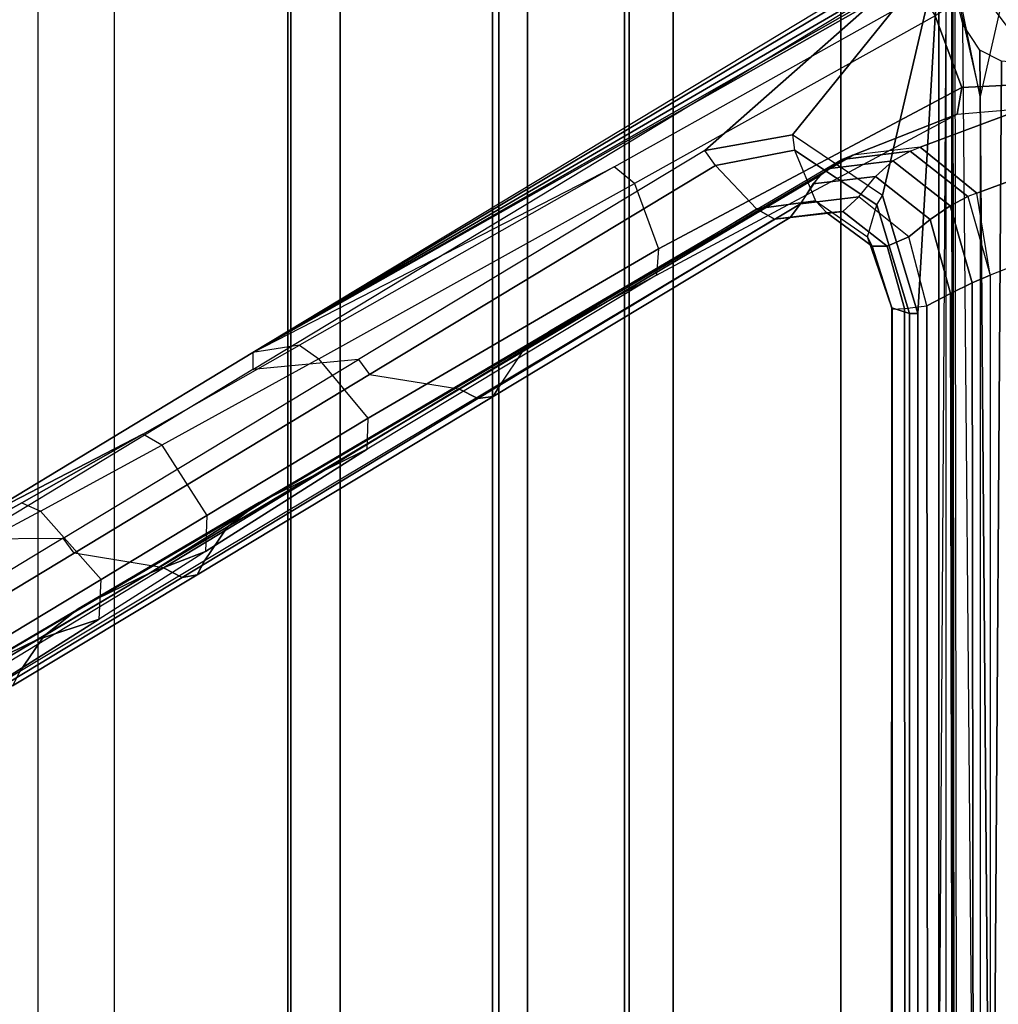
# Model space of a CAD drawing. Units: inches. Extents: x -2 to 184, y -6 to 168.
# Drawn here: x 37 to 41, y 85 to 88 of the extents above; entities that cross this region are included whole.
import ezdxf

# ---------------------------------------------------------------- set-up
doc = ezdxf.new("R2010")
doc.units = ezdxf.units.IN
doc.header["$MEASUREMENT"] = 0
for name, color, linetype in [('SEAT-BASE', 5, 'Continuous'), ('SEAT-CHASSIS', 5, 'Continuous'), ('SEAT-FABRIC', 5, 'Continuous'), ('SEAT-FRAME', 5, 'Continuous')]:
    doc.layers.add(name, color=color, linetype=linetype)

# ---------------------------------------------------------------- blocks, each defined once
blk = doc.blocks.new('1COSM_LOWBACK_FXDARMS_0T')
at = {"layer": 'SEAT-BASE'}
for points in [[(-7.2914, 10.7637, 4.6922), (-0.4658, 1.9393, 7.7766), (-0.508, 1.9129, 7.8018), (-7.3323, 10.7417, 4.7197)], [(-7.2698, 10.763, 4.6427), (-0.4424, 1.9419, 7.726), (-0.4658, 1.9393, 7.7766), (-7.2914, 10.7637, 4.6922)], [(-0.4424, 1.9419, 7.726), (-0.9754, 2.6298, 7.4436), (-6.8454, 10.211, 4.77), (-7.2698, 10.763, 4.6427)], [(-7.3323, 10.7417, 4.7197), (-0.508, 1.9129, 7.8018), (-0.7962, 1.7036, 7.8317), (-7.4859, 10.63, 4.7496)], [(-7.4859, 10.63, 4.7496), (-0.7962, 1.7036, 7.8317), (-1.0852, 1.4936, 7.8418), (-7.6412, 10.5172, 4.7597)], [(-7.6412, 10.5172, 4.7597), (-1.0852, 1.4936, 7.8418), (-1.3742, 1.2836, 7.8317), (-7.7965, 10.4044, 4.7496)], [(-7.7965, 10.4044, 4.7496), (-1.3742, 1.2836, 7.8317), (-1.6623, 1.0743, 7.8018), (-7.9501, 10.2928, 4.7197)], [(-7.9501, 10.2928, 4.7197), (-1.6623, 1.0743, 7.8018), (-1.7004, 1.0423, 7.7766), (-7.9837, 10.2607, 4.6922)], [(-7.9837, 10.2607, 4.6922), (-1.7004, 1.0423, 7.7766), (-1.7101, 1.0208, 7.726), (-7.9897, 10.2399, 4.6427)], [(-7.9897, 10.2399, 4.6427), (-7.5959, 9.6658, 4.77), (-2.1997, 1.7404, 7.4436), (-1.7101, 1.0208, 7.726)], [(-6.8519, 10.1815, 4.7009), (-0.9834, 2.5971, 7.3655), (-0.9754, 2.6298, 7.4436), (-6.8454, 10.211, 4.77)], [(-6.8892, 10.1359, 4.6539), (-1.0298, 2.5447, 7.3173), (-0.9834, 2.5971, 7.3655), (-6.8519, 10.1815, 4.7009)], [(-6.9772, 10.0734, 4.5728), (-1.343, 2.6014, 7.1322), (-1.0298, 2.5447, 7.3173), (-6.8892, 10.1359, 4.6539)], [(-6.9772, 10.0734, 4.5728), (-1.343, 2.6014, 7.1322), (-1.0298, 2.5447, 7.3173), (-6.8892, 10.1359, 4.6539)], [(-7.0442, 10.0311, 4.4629), (-1.6073, 2.7163, 6.9012), (-1.343, 2.6014, 7.1322), (-6.9772, 10.0734, 4.5728)], [(-7.0442, 10.0311, 4.4629), (-1.6073, 2.7163, 6.9012), (-1.343, 2.6014, 7.1322), (-6.9772, 10.0734, 4.5728)], [(-7.1217, 9.9895, 4.2405), (-1.9486, 2.9467, 6.4814), (-1.6073, 2.7163, 6.9012), (-7.0442, 10.0311, 4.4629)], [(-7.1217, 9.9895, 4.2405), (-1.9486, 2.9467, 6.4814), (-1.6073, 2.7163, 6.9012), (-7.0442, 10.0311, 4.4629)], [(-7.1552, 9.976, 4.0039), (-2.1944, 3.1839, 6.0034), (-1.9486, 2.9467, 6.4814), (-7.1217, 9.9895, 4.2405)], [(-7.1552, 9.976, 4.0039), (-2.1944, 3.1839, 6.0034), (-1.9486, 2.9467, 6.4814), (-7.1217, 9.9895, 4.2405)], [(-7.1552, 9.976, 4.0039), (-7.0015, 9.7371, 3.5866), (-1.3582, 1.9698, 5.1688), (-2.1944, 3.1839, 6.0034)], [(-7.3634, 9.7992, 4.4629), (-2.0867, 2.368, 6.9012), (-2.2003, 2.7638, 6.4814), (-7.2999, 9.86, 4.2405)], [(-7.3634, 9.7992, 4.4629), (-2.0867, 2.368, 6.9012), (-2.2003, 2.7638, 6.4814), (-7.2999, 9.86, 4.2405)], [(-7.2999, 9.86, 4.2405), (-2.2003, 2.7638, 6.4814), (-2.35, 3.0708, 6.0034), (-7.2766, 9.8878, 4.0039)], [(-7.2999, 9.86, 4.2405), (-2.2003, 2.7638, 6.4814), (-2.35, 3.0708, 6.0034), (-7.2766, 9.8878, 4.0039)], [(-2.35, 3.0708, 6.0034), (-1.4537, 1.9004, 5.1688), (-7.097, 9.6677, 3.5866), (-7.2766, 9.8878, 4.0039)], [(-7.4243, 9.7486, 4.5728), (-2.0591, 2.0811, 7.1322), (-2.0867, 2.368, 6.9012), (-7.3634, 9.7992, 4.4629)], [(-7.4243, 9.7486, 4.5728), (-2.0591, 2.0811, 7.1322), (-2.0867, 2.368, 6.9012), (-7.3634, 9.7992, 4.4629)], [(-7.5109, 9.6842, 4.6539), (-2.102, 1.7658, 7.3173), (-2.0591, 2.0811, 7.1322), (-7.4243, 9.7486, 4.5728)], [(-7.5109, 9.6842, 4.6539), (-2.102, 1.7658, 7.3173), (-2.0591, 2.0811, 7.1322), (-7.4243, 9.7486, 4.5728)], [(-1.3582, 1.9698, 5.1688), (-1.4537, 1.9004, 5.1688), (-7.097, 9.6677, 3.5866), (-7.0015, 9.7371, 3.5866)], [(-7.5658, 9.6628, 4.7009), (-2.1661, 1.7378, 7.3655), (-2.102, 1.7658, 7.3173), (-7.5109, 9.6842, 4.6539)], [(-7.5959, 9.6658, 4.77), (-2.1997, 1.7404, 7.4436), (-2.1661, 1.7378, 7.3655), (-7.5658, 9.6628, 4.7009)]]:
    blk.add_3dface(points, dxfattribs=at)
at = {"layer": 'SEAT-CHASSIS'}
for points in [[(-4.625, 4.5304, 16.1992), (-4.426, 4.3797, 16.0599), (-4.5222, 3.9546, 16.1272), (-4.6201, 4.4348, 16.1958)], [(-4.5222, 3.9546, 16.1272), (-4.6201, 4.4348, 16.1958), (-4.6176, 4.3754, 16.194), (-4.5222, 3.9546, 16.1272)], [(-4.6266, 4.3754, 16.2385), (-4.6234, 0.3284, 16.2436), (-4.6286, 0.3284, 16.2149), (-4.631, 4.3747, 16.2144)], [(-4.631, 4.3747, 16.2144), (-4.6286, 0.3284, 16.2149), (-4.6126, 0.3284, 16.1905), (-4.6176, 4.3754, 16.194)], [(-4.59, 4.2317, 16.2971), (-4.5564, 0.3237, 16.3509), (-4.6234, 0.3284, 16.2436), (-4.6266, 4.3754, 16.2385)], [(-4.6176, 4.3754, 16.194), (-4.5222, 3.9546, 16.1272), (-4.5222, 0, 16.1272), (-4.6126, 0.3284, 16.1905)], [(-4.4941, 0.2711, 16.4507), (-4.524, 4.1314, 16.4028), (-4.59, 4.2317, 16.2971), (-4.5564, 0.3237, 16.3509)], [(-4.4422, 4.0893, 16.5337), (-4.524, 4.1314, 16.4028), (-4.4941, 0.2711, 16.4507), (-4.4685, 0.1516, 16.4916)], [(-3.8827, 4.037, 17.4294), (-4.4422, 4.0893, 16.5337), (-4.4685, 0.1516, 16.4916), (-3.8827, 0, 17.4294)]]:
    blk.add_3dface(points, dxfattribs=at)
at = {"layer": 'SEAT-FABRIC'}
for points in [[(-6.3539, -10.1081, 20.7394), (-6.3539, 10.1081, 20.7394), (-5.0523, 10.1195, 20.4336), (-5.0523, -10.1195, 20.4336)], [(-5.0523, -10.1195, 20.4336), (-5.0523, 10.1195, 20.4336), (-3.7218, 10.1136, 20.7126), (-3.7218, -10.1136, 20.7126)], [(-7.145, -10.0816, 21.8035), (-7.145, 10.0816, 21.8035), (-6.3539, 10.1081, 20.7394), (-6.3539, -10.1081, 20.7394)], [(-6.9574, -10.0419, 23.1291), (-6.9574, 10.0419, 23.1291), (-7.145, 10.0816, 21.8035), (-7.145, -10.0816, 21.8035)], [(-6.3779, -9.9896, 24.3591), (-6.3779, 9.9896, 24.3591), (-6.9574, 10.0419, 23.1291), (-6.9574, -10.0419, 23.1291)], [(-5.8765, -9.9271, 25.5673), (-5.8765, 9.9271, 25.5673), (-6.3779, 9.9896, 24.3591), (-6.3779, -9.9896, 24.3591)], [(-5.6908, -9.8517, 26.8595), (-5.6908, 9.8517, 26.8595), (-5.8765, 9.9271, 25.5673), (-5.8765, -9.9271, 25.5673)], [(-5.8585, -9.7635, 28.1532), (-5.8585, 9.7635, 28.1532), (-5.6908, 9.8517, 26.8595), (-5.6908, -9.8517, 26.8595)], [(-6.2455, -9.6663, 29.4026), (-6.2455, 9.6663, 29.4026), (-5.8585, 9.7635, 28.1532), (-5.8585, -9.7635, 28.1532)], [(-7.1568, -9.4558, 32.311), (-7.1568, 9.4558, 32.311), (-6.2455, 9.6663, 29.4026), (-6.2455, -9.6663, 29.4026)], [(-7.8159, -9.2807, 35.7277), (-7.8159, 9.2807, 35.7277), (-7.1568, 9.4558, 32.311), (-7.1568, -9.4558, 32.311)], [(-7.8159, -9.2807, 35.7277), (-7.8159, 9.2807, 35.7277), (-8.1077, 9.0736, 36.6542), (-8.1077, -9.0736, 36.6542)], [(-8.1077, 9.0736, 36.6542), (-8.1077, -9.0736, 36.6542), (-8.6178, -8.5536, 37.3264), (-8.6178, 8.5537, 37.3264)]]:
    blk.add_3dface(points, dxfattribs=at)
at = {"layer": 'SEAT-FRAME'}
for points in [[(-4.8242, 4.4071, 16.3386), (-4.6798, 4.4989, 16.2375), (-5.2367, 3.809, 16.6274), (-5.5704, 3.7495, 16.861)], [(-4.6798, 4.4989, 16.2375), (-4.8948, 3.5784, 16.3881), (-5.2367, 3.809, 16.6274)], [(-4.6798, 4.4989, 16.2375), (-4.7598, 3.1292, 16.2935), (-4.8948, 3.5784, 16.3881)], [(-4.7598, 3.1292, 16.2935), (-4.6798, 4.4989, 16.2375), (-4.6798, 0, 16.2375), (-4.7598, 0, 16.2935)], [(-4.6518, 4.4989, 16.2432), (-4.6798, 0, 16.2375), (-4.6518, -4.4989, 16.2432)], [(-4.6798, 0, 16.2375), (-4.6798, 0, 16.2375), (-4.6798, 4.4989, 16.2375), (-4.6518, 4.4989, 16.2432)], [(-4.8242, 4.4071, 16.3386), (-4.8161, 4.4762, 16.4101), (-7.2895, 2.9799, 18.1366), (-7.2896, 2.9152, 18.0646)], [(-4.8054, 4.4609, 16.6209), (-4.8161, 4.4763, 16.4101), (-7.2895, 2.9799, 18.1366)], [(-7.2895, 2.9799, 18.1366), (-4.7905, 4.4373, 16.9408), (-4.8054, 4.4609, 16.6209)], [(-4.7778, 4.4151, 17.247), (-4.7905, 4.4373, 16.9408), (-7.2895, 2.9799, 18.1366)], [(-4.8242, 4.4071, 16.3386), (-5.5704, 3.7495, 16.861), (-6.8874, 2.9534, 17.783), (-7.2896, 2.9152, 18.0646)], [(-7.2895, 2.9799, 18.1366), (-4.7723, 4.405, 17.3862), (-4.7778, 4.4151, 17.247)], [(-4.7456, 4.3429, 18.26), (-4.7723, 4.405, 17.3862), (-7.2895, 2.9799, 18.1366), (-5.9148, 3.6876, 19.0775)], [(-4.6942, 4.2623, 18.3332), (-4.5926, 3.9893, 18.2621), (-4.2565, 4.0059, 18.0268), (-4.5293, 4.3673, 18.2178)], [(-4.2565, 4.0059, 18.0268), (-4.5293, 4.3673, 18.2178), (-4.2749, 4.36, 18.0397)], [(-5.8377, 3.6235, 19.1356), (-5.9148, 3.6876, 19.0775), (-4.7456, 4.3429, 18.26), (-4.6942, 4.2623, 18.3332)], [(-4.5926, 3.9893, 18.2621), (-4.6942, 4.2623, 18.3332), (-5.8377, 3.6235, 19.1356), (-5.7469, 3.3743, 19.0818)], [(-4.6106, 3.8873, 18.1653), (-4.5926, 3.9893, 18.2621), (-5.7469, 3.3743, 19.0818), (-5.7536, 3.2745, 18.9942)], [(-4.5926, 3.9893, 18.2621), (-4.6106, 3.8873, 18.1653), (-4.3562, 3.9089, 17.9873), (-4.2565, 4.0059, 18.0268)], [(-5.0067, 3.731, 17.5908), (-4.6106, 3.8873, 18.1653), (-4.3562, 3.9089, 17.9873), (-4.7513, 3.7614, 17.4093)], [(-4.7513, 3.7614, 17.4093), (-4.3562, 3.9089, 17.9873), (-4.1575, 3.7264, 17.8347), (-4.5353, 3.5873, 17.2596)], [(-6.1158, 3.0821, 18.3673), (-5.7536, 3.2745, 18.9942), (-4.6106, 3.8873, 18.1653), (-5.0067, 3.731, 17.5908)], [(-5.2367, 3.809, 16.6274), (-5.2286, 3.7504, 16.6545), (-5.5303, 3.6922, 16.8718), (-5.5704, 3.7495, 16.861)], [(-4.9162, 3.5425, 16.4305), (-4.8948, 3.5784, 16.3881), (-5.2367, 3.809, 16.6274), (-5.2286, 3.7504, 16.6545)], [(-5.5303, 3.6922, 16.8718), (-5.5704, 3.7495, 16.861), (-6.8874, 2.9534, 17.783), (-6.8459, 2.8966, 17.7932)], [(-5.3732, 3.5272, 17.0329), (-5.5303, 3.6922, 16.8718), (-5.2286, 3.7504, 16.6545), (-5.1493, 3.5574, 16.8782)], [(-5.2286, 3.7504, 16.6545), (-5.1493, 3.5574, 16.8782), (-4.9518, 3.4209, 16.7354), (-4.9162, 3.5425, 16.4305)], [(-5.0067, 3.731, 17.5908), (-5.0473, 3.7148, 17.527), (-4.789, 3.7467, 17.349), (-4.7513, 3.7614, 17.4093)], [(-4.789, 3.7467, 17.349), (-4.7513, 3.7614, 17.4093), (-4.5353, 3.5873, 17.2596), (-4.5701, 3.5738, 17.2038)], [(-5.0473, 3.7148, 17.527), (-6.1606, 3.0616, 18.2961), (-6.265, 2.9823, 18.1787), (-5.1335, 3.653, 17.3917)], [(-6.1606, 3.0616, 18.2961), (-6.1158, 3.0821, 18.3673), (-5.0067, 3.731, 17.5908), (-5.0473, 3.7148, 17.527)], [(-4.8546, 3.7101, 17.2585), (-5.106, 3.6792, 17.4349), (-5.1594, 3.6217, 17.3511), (-4.9205, 3.6502, 17.1817)], [(-4.789, 3.7467, 17.349), (-5.0473, 3.7148, 17.527), (-5.106, 3.6792, 17.4349), (-4.8546, 3.7101, 17.2585)], [(-4.8546, 3.7101, 17.2585), (-4.637, 3.5387, 17.1134), (-4.7135, 3.4863, 17.0407), (-4.9205, 3.6502, 17.1817)], [(-4.789, 3.7467, 17.349), (-4.5701, 3.5738, 17.2038), (-4.637, 3.5387, 17.1134), (-4.8546, 3.7101, 17.2585)], [(-4.5353, 3.5873, 17.2596), (-4.1575, 3.7264, 17.8347), (-4.0959, 3.4268, 17.7721), (-4.4852, 3.2748, 17.1489)], [(-7.2895, 2.9799, 18.1366), (-5.9148, 3.6876, 19.0775), (-7.1125, 3.0079, 19.9233)], [(-7.1125, 3.0079, 19.9233), (-7.039, 2.9559, 19.9846), (-5.8377, 3.6235, 19.1356), (-5.9148, 3.6876, 19.0775)], [(-6.8459, 2.8966, 17.7932), (-6.5056, 2.8417, 17.8273), (-5.3732, 3.5272, 17.0329), (-5.5303, 3.6922, 16.8718)], [(-5.1335, 3.653, 17.3917), (-6.265, 2.9823, 18.1787), (-6.3453, 2.8636, 18.0764), (-5.2059, 3.546, 17.2782)], [(-4.9205, 3.6502, 17.1817), (-5.1594, 3.6217, 17.3511), (-5.2059, 3.546, 17.2782), (-4.9838, 3.5726, 17.1195)], [(-4.9205, 3.6502, 17.1817), (-4.7135, 3.4863, 17.0407), (-4.7945, 3.4207, 16.9854), (-4.9838, 3.5726, 17.1195)], [(-5.8377, 3.6235, 19.1356), (-5.7469, 3.3743, 19.0818), (-6.8507, 2.7302, 19.917), (-7.039, 2.9559, 19.9846)], [(-4.9838, 3.5726, 17.1195), (-5.2059, 3.546, 17.2782), (-5.2454, 3.494, 17.1935), (-5.0452, 3.5168, 17.0522)], [(-4.7945, 3.4207, 16.9854), (-4.9838, 3.5726, 17.1195), (-5.0452, 3.5168, 17.0522), (-4.8767, 3.3854, 16.9261)], [(-4.7598, 3.1292, 16.2935), (-4.7916, 3.1292, 16.3417), (-4.9162, 3.5425, 16.4305), (-4.8948, 3.5784, 16.3881)], [(-4.5701, 3.5738, 17.2038), (-4.4852, 3.2748, 17.1489), (-4.5534, 3.2452, 17.0591), (-4.637, 3.5387, 17.1134)], [(-4.5353, 3.5873, 17.2596), (-4.5701, 3.5738, 17.2038), (-4.4852, 3.2748, 17.1489)], [(-5.3055, 3.4873, 17.1053), (-6.434, 2.8048, 17.8978), (-6.5056, 2.8417, 17.8273), (-5.3732, 3.5272, 17.0329)], [(-5.2059, 3.546, 17.2782), (-6.3453, 2.8636, 18.0764), (-6.3762, 2.8127, 17.9875), (-5.2454, 3.494, 17.1935)], [(-5.1056, 3.5113, 16.9642), (-5.3055, 3.4873, 17.1053), (-5.3732, 3.5272, 17.0329), (-5.1493, 3.5574, 16.8782)], [(-4.9339, 3.3854, 16.8352), (-5.1056, 3.5113, 16.9642), (-5.1493, 3.5574, 16.8782), (-4.9518, 3.4209, 16.7354)], [(-4.9518, 3.4209, 16.7354), (-4.9162, 3.5425, 16.4305), (-4.7916, 3.1292, 16.3417), (-4.8592, 3.1503, 16.6585)], [(-4.637, 3.5387, 17.1134), (-4.5534, 3.2452, 17.0591), (-4.6351, 3.2055, 16.9859), (-4.7135, 3.4863, 17.0407)], [(-5.2454, 3.494, 17.1935), (-6.3762, 2.8127, 17.9875), (-6.434, 2.8048, 17.8978), (-5.3055, 3.4873, 17.1053)], [(-5.0452, 3.5168, 17.0522), (-5.2454, 3.494, 17.1935), (-5.3055, 3.4873, 17.1053), (-5.1056, 3.5113, 16.9642)], [(-4.8767, 3.3854, 16.9261), (-5.0452, 3.5168, 17.0522), (-5.1056, 3.5113, 16.9642), (-4.9339, 3.3854, 16.8352)], [(-4.7135, 3.4863, 17.0407), (-4.6351, 3.2055, 16.9859), (-4.7263, 3.1579, 16.9309), (-4.7945, 3.4207, 16.9854)], [(-4.8576, 3.1452, 16.7665), (-4.9339, 3.3854, 16.8352), (-4.9518, 3.4209, 16.7354), (-4.8592, 3.1503, 16.6585)], [(-4.7263, 3.1579, 16.9309), (-4.7945, 3.4207, 16.9854), (-4.8767, 3.3854, 16.9261), (-4.8103, 3.1479, 16.8636)], [(-4.0959, 3.4268, 17.7721), (-4.4852, 3.2748, 17.1489), (-4.4852, 0, 17.1489), (-4.0957, 0, 17.7724)], [(-5.7469, 3.3743, 19.0818), (-5.7536, 3.2745, 18.9942), (-6.8544, 2.6125, 19.8201), (-6.8507, 2.7302, 19.917)], [(-4.8103, 3.1479, 16.8636), (-4.8767, 3.3854, 16.9261), (-4.9339, 3.3854, 16.8352), (-4.8576, 3.1452, 16.7665)], [(-6.8544, 2.6125, 19.8201), (-7.2245, 2.43, 19.1431), (-6.1158, 3.0821, 18.3673), (-5.7536, 3.2745, 18.9942)], [(-4.4852, 3.2748, 17.1489), (-4.4852, 0, 17.1489), (-4.5499, 0, 17.0601), (-4.5534, 3.2452, 17.0591)], [(-4.5534, 3.2452, 17.0591), (-4.5499, 0, 17.0601), (-4.6291, 0, 16.9841), (-4.6351, 3.2055, 16.9859)], [(-4.6351, 3.2055, 16.9859), (-4.6291, 0, 16.9841), (-4.7232, 0, 16.9278), (-4.7263, 3.1579, 16.9309)], [(-4.8592, 3.1503, 16.6585), (-4.7916, 3.1292, 16.3417), (-4.7916, 0, 16.3417), (-4.8596, 0, 16.6625)], [(-4.8576, 3.1452, 16.7665), (-4.8576, 0, 16.7691), (-4.8596, 0, 16.6625), (-4.8592, 3.1503, 16.6585)], [(-4.8103, 3.1479, 16.8636), (-4.8088, 0, 16.864), (-4.8576, 0, 16.7691), (-4.8576, 3.1452, 16.7665)], [(-4.7263, 3.1579, 16.9309), (-4.7232, 0, 16.9278), (-4.8088, 0, 16.864), (-4.8103, 3.1479, 16.8636)], [(-4.7916, 3.1292, 16.3417), (-4.7598, 3.1292, 16.2935), (-4.7598, 0, 16.2935), (-4.7916, 0, 16.3417)], [(-7.2245, 2.43, 19.1431), (-7.2658, 2.41, 19.049), (-6.1606, 3.0616, 18.2961), (-6.1158, 3.0821, 18.3673)], [(-7.2658, 2.41, 19.049), (-6.1606, 3.0616, 18.2961), (-6.265, 2.9823, 18.1787), (-7.3859, 2.3165, 18.9539)], [(-7.1125, 3.0079, 19.9233), (-7.2895, 2.9799, 18.1366), (-8.3541, 2.3356, 18.88), (-7.7084, 2.669, 20.3701)], [(-7.6367, 2.6279, 20.4304), (-7.7081, 2.6691, 20.37), (-7.1125, 3.0079, 19.9233), (-7.039, 2.9559, 19.9846)], [(-7.2895, 2.9799, 18.1366), (-7.2896, 2.9152, 18.0646), (-8.3534, 2.2713, 18.8094), (-8.3541, 2.3356, 18.88)], [(-7.3859, 2.3165, 18.9539), (-6.265, 2.9823, 18.1787), (-6.3453, 2.8636, 18.0764), (-7.4735, 2.1876, 18.8648)], [(-8.3534, 2.2713, 18.8094), (-8.0119, 2.2732, 18.5703), (-6.8874, 2.9534, 17.783), (-7.2896, 2.9152, 18.0646)], [(-6.8874, 2.9534, 17.783), (-6.8459, 2.8966, 17.7932), (-7.9703, 2.2162, 18.5805), (-8.0119, 2.2732, 18.5703)], [(-6.8507, 2.7302, 19.917), (-7.039, 2.9559, 19.9846), (-7.6367, 2.6279, 20.4304), (-7.4649, 2.3598, 20.4368)], [(-7.6298, 2.1602, 18.6168), (-7.9703, 2.2162, 18.5805), (-6.8459, 2.8966, 17.7932), (-6.5056, 2.8417, 17.8273)], [(-6.3453, 2.8636, 18.0764), (-7.4735, 2.1876, 18.8648), (-7.5021, 2.1342, 18.7771), (-6.3762, 2.8127, 17.9875)], [(-6.434, 2.8048, 17.8978), (-7.5586, 2.1243, 18.6874), (-7.6298, 2.1602, 18.6168), (-6.5056, 2.8417, 17.8273)], [(-6.3762, 2.8127, 17.9875), (-7.5021, 2.1342, 18.7771), (-7.5586, 2.1243, 18.6874), (-6.434, 2.8048, 17.8978)], [(-6.8544, 2.6125, 19.8201), (-6.8507, 2.7302, 19.917), (-7.4649, 2.3598, 20.4368), (-7.4699, 2.2227, 20.3364)], [(-7.7084, 2.669, 20.3701), (-8.3541, 2.3356, 18.88), (-8.9587, 1.9686, 19.3024), (-8.1692, 2.4088, 20.7605)], [(-8.1692, 2.4088, 20.7605), (-8.0982, 2.3767, 20.8177), (-7.6367, 2.6279, 20.4304), (-7.7081, 2.6691, 20.37)], [(-7.6367, 2.6279, 20.4304), (-7.4649, 2.3598, 20.4368), (-7.8668, 2.1164, 20.8253), (-8.0982, 2.3767, 20.8177)], [(-7.4699, 2.2227, 20.3364), (-7.6808, 2.1419, 19.9754), (-7.2245, 2.43, 19.1431), (-6.8544, 2.6125, 19.8201)], [(-8.9587, 1.9686, 19.3024), (-8.1692, 2.4088, 20.7605), (-8.558, 2.1925, 21.1494)], [(-8.4865, 2.1678, 21.2028), (-8.558, 2.1925, 21.1494), (-8.1692, 2.4088, 20.7605), (-8.0982, 2.3767, 20.8177)], [(-7.9544, 2.0044, 19.5184), (-7.2658, 2.41, 19.049), (-7.3859, 2.3165, 18.9539), (-8.084, 1.9025, 19.4373)], [(-7.9544, 2.0044, 19.5184), (-7.8829, 2.043, 19.6139), (-7.2245, 2.43, 19.1431), (-7.2658, 2.41, 19.049)], [(-7.2245, 2.43, 19.1431), (-7.6808, 2.1419, 19.9754), (-7.8829, 2.043, 19.6139)], [(-7.8668, 2.1164, 20.8253), (-8.0982, 2.3767, 20.8177), (-8.4865, 2.1678, 21.2028), (-8.2093, 1.9092, 21.2136)], [(-7.4649, 2.3598, 20.4368), (-7.4699, 2.2227, 20.3364), (-7.8749, 1.965, 20.7275), (-7.8668, 2.1164, 20.8253)], [(-8.084, 1.9025, 19.4373), (-7.3859, 2.3165, 18.9539), (-7.4735, 2.1876, 18.8648), (-8.1769, 1.7663, 19.356)], [(-8.6314, 1.8988, 19.004), (-8.7447, 2.0347, 19.0833), (-8.3534, 2.2713, 18.8094), (-8.0119, 2.2732, 18.5703)], [(-7.9703, 2.2162, 18.5805), (-8.0119, 2.2732, 18.5703), (-8.6314, 1.8988, 19.004), (-8.5898, 1.8419, 19.0142)], [(-8.5898, 1.8419, 19.0142), (-8.3307, 1.7357, 19.1088), (-7.6298, 2.1602, 18.6168), (-7.9703, 2.2162, 18.5805)], [(-8.1114, 1.8873, 20.3489), (-7.6808, 2.1419, 19.9754), (-7.4699, 2.2227, 20.3364), (-7.8749, 1.965, 20.7275)], [(-7.4735, 2.1876, 18.8648), (-8.1769, 1.7663, 19.356), (-8.2039, 1.7112, 19.2692), (-7.5021, 2.1342, 18.7771)], [(-8.334, 1.779, 19.9694), (-7.8829, 2.043, 19.6139), (-7.6808, 2.1419, 19.9754), (-8.1114, 1.8873, 20.3489)], [(-7.5586, 2.1243, 18.6874), (-8.2597, 1.7001, 19.1795), (-8.3307, 1.7357, 19.1088), (-7.6298, 2.1602, 18.6168)], [(-7.5021, 2.1342, 18.7771), (-8.2039, 1.7112, 19.2692), (-8.2597, 1.7001, 19.1795), (-7.5586, 2.1243, 18.6874)], [(-7.8749, 1.965, 20.7275), (-7.8668, 2.1164, 20.8253), (-8.2093, 1.9092, 21.2136), (-8.2194, 1.7468, 21.1216)], [(-8.334, 1.779, 19.9694), (-8.3256, 1.7861, 19.774), (-7.9544, 2.0044, 19.5184), (-7.8829, 2.043, 19.6139)], [(-8.3256, 1.7861, 19.774), (-7.9544, 2.0044, 19.5184), (-8.084, 1.9025, 19.4373), (-8.4604, 1.6795, 19.6995)], [(-8.481, 1.6636, 20.7271), (-8.1114, 1.8873, 20.3489), (-7.8749, 1.965, 20.7275), (-8.2194, 1.7468, 21.1216)], [(-8.7238, 1.5372, 20.3326), (-8.334, 1.779, 19.9694), (-8.1114, 1.8873, 20.3489), (-8.481, 1.6636, 20.7271)], [(-8.4604, 1.6795, 19.6995), (-8.084, 1.9025, 19.4373), (-8.1769, 1.7663, 19.356), (-8.5565, 1.5388, 19.6215)]]:
    blk.add_3dface(points, dxfattribs=at)

msp = doc.modelspace()

# ---------------------------------------------------------------- block references
msp.add_blockref('1COSM_LOWBACK_FXDARMS_0T', (45.487, 84.2221))

doc.saveas('drawing.dxf')
